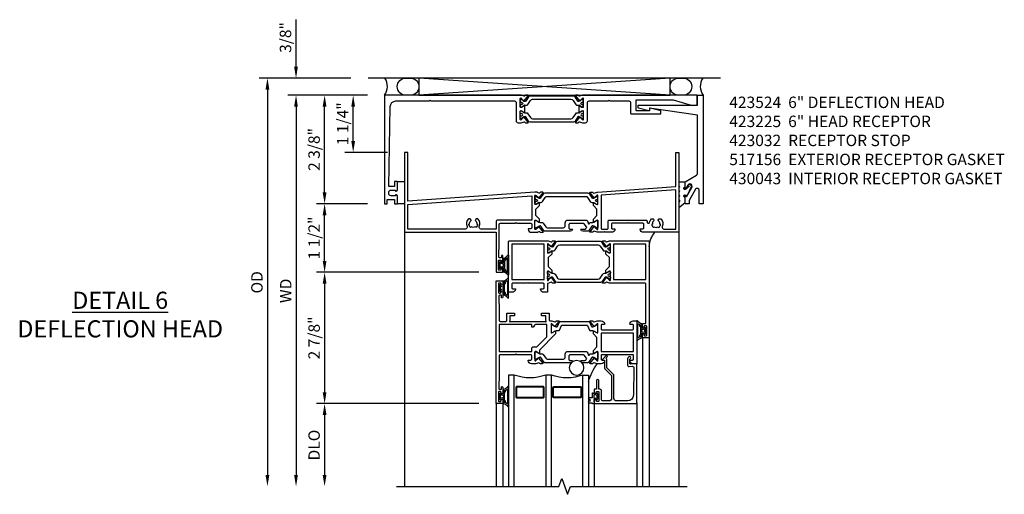
# Model space of a CAD drawing. Extents: x 0 to 122, y 0 to 77.
# Drawn here: x 59 to 81, y 32 to 43 of the extents above; entities that cross this region are included whole.
import ezdxf

# ---------------------------------------------------------------- set-up
doc = ezdxf.new("R2010")
doc.units = 0
doc.header["$MEASUREMENT"] = 0
doc.layers.get('0').update_dxf_attribs({"color": 4, "linetype": 'CONTINUOUS'})
doc.layers.get('Defpoints').update_dxf_attribs({"linetype": 'CONTINUOUS'})
doc.layers.add('DIME', color=2, linetype='CONTINUOUS')
doc.layers.add('Text', color=3, linetype='CONTINUOUS')
doc.styles.get("Standard").update_dxf_attribs({"font": 'arial.ttf'})
doc.dimstyles.new('EXT_ON-OFF', dxfattribs={"dimscale": 2, "dimtxt": 0.125, "dimasz": 0.125, "dimexe": 0.09, "dimexo": 0.1875, "dimgap": 0.05, "dimtad": 3, "dimdec": 5, "dimzin": 3, "dimdsep": 46, "dimlunit": 5, "dimtxsty": 'STANDARD', "dimcen": 0, "dimse2": 1, "dimazin": 0, "dimtfac": 1, "dimtdec": 4, "dimtofl": 0, "dimtmove": 0, "dimatfit": 0, "dimfxl": 1, "dimfrac": 2, "dimtolj": 1, "dimtzin": 3, "dimarcsym": 0})
doc.dimstyles.new('EXT_ON-ON', dxfattribs={"dimscale": 2, "dimtxt": 0.125, "dimasz": 0.125, "dimexe": 0.09, "dimexo": 0.1875, "dimgap": 0.05, "dimtad": 3, "dimdec": 5, "dimzin": 3, "dimdsep": 46, "dimlunit": 5, "dimtxsty": 'STANDARD', "dimcen": 0, "dimazin": 0, "dimtfac": 1, "dimtdec": 4, "dimtofl": 0, "dimtmove": 0, "dimatfit": 0, "dimfxl": 1, "dimfrac": 2, "dimtolj": 1, "dimtzin": 3, "dimarcsym": 0})

# ---------------------------------------------------------------- blocks, each defined once
blk = doc.blocks.new('*D88')
at = {"layer": 'Defpoints', "color": 0}
for p in [(66.744, 41.383), (64.544, 32.446), (67.364, 32.446)]:
    blk.add_point(p, dxfattribs=at)
at = {"layer": 'DIME', "color": 0, "lineweight": -2}
for p, q in [((66.369, 41.383), (64.364, 41.383)), ((64.544, 41.133), (64.544, 32.696))]:
    blk.add_line(p, q, dxfattribs=at)
at = {"layer": 'DIME', "color": 0}
for points in [[(64.502, 41.133), (64.585, 41.133), (64.544, 41.383)], [(64.502, 32.696), (64.585, 32.696), (64.544, 32.446)]]:
    blk.add_solid(points, dxfattribs=at)
at = {"layer": 'DIME', "color": 0, "insert": (64.314, 36.914), "char_height": 0.25, "attachment_point": 5, "rotation": 90}
blk.add_mtext('\\A1;{OD}', dxfattribs=at)
blk = doc.blocks.new('*D89')
at = {"layer": 'Defpoints', "color": 0}
for p in [(65.169, 41.383), (66.744, 41.383), (67.104, 41.008)]:
    blk.add_point(p, dxfattribs=at)
at = {"layer": 'DIME', "color": 0, "lineweight": -2}
for p, q in [((65.169, 41.633), (65.169, 42.662)), ((66.369, 41.383), (64.989, 41.383)), ((66.729, 41.008), (64.989, 41.008)), ((65.169, 40.758), (65.169, 40.508))]:
    blk.add_line(p, q, dxfattribs=at)
at = {"layer": 'DIME', "color": 0}
for points in [[(65.127, 41.633), (65.21, 41.633), (65.169, 41.383)], [(65.127, 40.758), (65.21, 40.758), (65.169, 41.008)]]:
    blk.add_solid(points, dxfattribs=at)
at = {"layer": 'DIME', "color": 0, "insert": (64.939, 42.272), "char_height": 0.25, "attachment_point": 5, "rotation": 90}
blk.add_mtext('\\A1;3/8"', dxfattribs=at)
blk = doc.blocks.new('*D90')
at = {"layer": 'Defpoints', "color": 0}
for p in [(67.104, 41.008), (65.169, 32.446), (67.364, 32.446)]:
    blk.add_point(p, dxfattribs=at)
at = {"layer": 'DIME', "color": 0, "lineweight": -2}
for p, q in [((66.729, 41.008), (64.989, 41.008)), ((65.169, 40.758), (65.169, 32.696))]:
    blk.add_line(p, q, dxfattribs=at)
at = {"layer": 'DIME', "color": 0}
for points in [[(65.127, 40.758), (65.21, 40.758), (65.169, 41.008)], [(65.127, 32.696), (65.21, 32.696), (65.169, 32.446)]]:
    blk.add_solid(points, dxfattribs=at)
at = {"layer": 'DIME', "color": 0, "insert": (64.944, 36.727), "char_height": 0.25, "attachment_point": 5, "rotation": 90}
blk.add_mtext('\\A1;WD', dxfattribs=at)
blk = doc.blocks.new('*D91')
at = {"layer": 'Defpoints', "color": 0}
for p in [(69.544, 34.258), (65.794, 32.446), (67.364, 32.446)]:
    blk.add_point(p, dxfattribs=at)
at = {"layer": 'DIME', "color": 0, "lineweight": -2}
for p, q in [((69.169, 34.258), (65.614, 34.258)), ((65.794, 34.008), (65.794, 32.696))]:
    blk.add_line(p, q, dxfattribs=at)
at = {"layer": 'DIME', "color": 0}
for points in [[(65.752, 34.008), (65.835, 34.008), (65.794, 34.258)], [(65.752, 32.696), (65.835, 32.696), (65.794, 32.446)]]:
    blk.add_solid(points, dxfattribs=at)
at = {"layer": 'DIME', "color": 0, "insert": (65.564, 33.352), "char_height": 0.25, "attachment_point": 5, "rotation": 90}
blk.add_mtext('\\A1;DLO', dxfattribs=at)
blk = doc.blocks.new('*D92')
at = {"layer": 'Defpoints', "color": 0}
for p in [(65.794, 41.008), (67.104, 41.008), (67.104, 38.633)]:
    blk.add_point(p, dxfattribs=at)
at = {"layer": 'DIME', "color": 0, "lineweight": -2}
for p, q in [((66.729, 41.008), (65.614, 41.008)), ((65.794, 38.883), (65.794, 40.758)), ((66.729, 38.633), (65.614, 38.633))]:
    blk.add_line(p, q, dxfattribs=at)
at = {"layer": 'DIME', "color": 0}
for points in [[(65.752, 40.758), (65.835, 40.758), (65.794, 41.008)], [(65.752, 38.883), (65.835, 38.883), (65.794, 38.633)]]:
    blk.add_solid(points, dxfattribs=at)
at = {"layer": 'DIME', "color": 0, "insert": (65.564, 39.821), "char_height": 0.25, "attachment_point": 5, "rotation": 90}
blk.add_mtext('\\A1;2 3/8"', dxfattribs=at)
blk = doc.blocks.new('B430043')
blk.add_lwpolyline([(-0.081, -0.037), (-0.039, -0.047), (-0.113, -0.109, -1.430815), (-0.131, -0.06), (-0.131, 0.047), (-0.264, 0.047), (-0.264, -0.033), (-0.244, -0.053), (-0.264, -0.073), (-0.264, -0.133), (-0.244, -0.153), (-0.264, -0.173), (-0.264, -0.233), (-0.244, -0.253), (-0.264, -0.273), (-0.264, -0.333), (-0.244, -0.353), (-0.264, -0.392), (-0.264, -0.486, 0.656162), (-0.244, -0.495), (-0.131, -0.397), (-0.131, -0.286, -1.250123), (-0.119, -0.233, 0.689427), (-0.077, -0.236), (0.008, -0.051, 0.547078), (-0.014, -0.016), (-0.07, -0.018)], format="xyb", close=True)
blk = doc.blocks.new('B517156')
for p, q in [((0.177, 0.25), (0.346, 0.25)), ((0.346, -0.2375), (0.177, -0.2375))]:
    blk.add_line(p, q)
blk = doc.blocks.new('*D93')
at = {"layer": 'Defpoints', "color": 0}
for p in [(65.794, 38.633), (67.104, 38.633), (69.544, 37.133)]:
    blk.add_point(p, dxfattribs=at)
at = {"layer": 'DIME', "color": 0, "lineweight": -2}
for p, q in [((66.729, 38.633), (65.614, 38.633)), ((65.794, 37.383), (65.794, 38.383)), ((69.169, 37.133), (65.614, 37.133))]:
    blk.add_line(p, q, dxfattribs=at)
at = {"layer": 'DIME', "color": 0}
for points in [[(65.752, 38.383), (65.835, 38.383), (65.794, 38.633)], [(65.752, 37.383), (65.835, 37.383), (65.794, 37.133)]]:
    blk.add_solid(points, dxfattribs=at)
at = {"layer": 'DIME', "color": 0, "insert": (65.564, 37.883), "char_height": 0.25, "attachment_point": 5, "rotation": 90}
blk.add_mtext('\\A1;1 1/2"', dxfattribs=at)
blk = doc.blocks.new('*D94')
at = {"layer": 'Defpoints', "color": 0}
for p in [(66.419, 41.008), (67.104, 41.008), (67.544, 39.758)]:
    blk.add_point(p, dxfattribs=at)
at = {"layer": 'DIME', "color": 0, "lineweight": -2}
for p, q in [((66.729, 41.008), (66.239, 41.008)), ((66.419, 40.008), (66.419, 40.758)), ((67.169, 39.758), (66.239, 39.758))]:
    blk.add_line(p, q, dxfattribs=at)
at = {"layer": 'DIME', "color": 0}
for points in [[(66.377, 40.758), (66.46, 40.758), (66.419, 41.008)], [(66.377, 40.008), (66.46, 40.008), (66.419, 39.758)]]:
    blk.add_solid(points, dxfattribs=at)
at = {"layer": 'DIME', "color": 0, "insert": (66.189, 40.383), "char_height": 0.25, "attachment_point": 5, "rotation": 90}
blk.add_mtext('\\A1;1 1/4"', dxfattribs=at)
blk = doc.blocks.new('B423032')
blk.add_lwpolyline([(4.634, 0.407), (4.601, 0.349), (4.601, 0.33, -0.414214), (4.591, 0.32), (4.583, 0.32, -0.414214), (4.573, 0.33), (4.573, 0.481), (4.825, 0.626, 0.267949), (4.845, 0.661), (4.845, 1.939), (3.797, 2.095), (3.797, 2.042, -0.491823), (3.784, 2.032), (3.554, 2.093, -0.340642), (3.547, 2.103), (3.547, 2.147, -0.414214), (3.557, 2.157), (4.845, 2.157), (4.845, 2.375), (4.97, 2.375), (4.97, 0), (4.88, 0), (4.88, 0.297, 0.767327), (4.805, 0.317), (4.663, 0.071), (4.663, 0), (4.573, 0), (4.573, 0.161, -0.606815), (4.589, 0.169), (4.608, 0.155), (4.723, 0.355, 1)], format="xyb", close=True)
blk = doc.blocks.new('B423304')
blk.add_lwpolyline([(0.78, 0.233), (0.215, 0.233, 0.248401), (0.205, 0.228), (0.133, 0.121, -0.248401), (0.123, 0.116), (0.114, 0.116, -0.131652), (0.09, 0.123), (0.028, 0.159, 0.131652), (0.024, 0.16), (0.016, 0.16, 0.414214), (0, 0.144), (0, 0.01, 0.414214), (0.016, -0.006), (0.024, -0.006, 0.131652), (0.028, -0.005), (0.09, 0.031, -0.131652), (0.114, 0.038), (0.15, 0.038, 0.248401), (0.182, 0.055), (0.238, 0.137, -0.248401), (0.271, 0.154), (0.623, 0.154, -0.414214), (0.662, 0.115), (0.662, 0.045, 0.414214), (0.721, -0.014), (1.104, -0.014, 0.414214), (1.163, 0.045), (1.163, 0.052, -0.772211), (1.193, 0.06), (1.196, 0.055, 0.248401), (1.228, 0.038), (1.264, 0.038, -0.131652), (1.288, 0.031), (1.35, -0.005, 0.131652), (1.354, -0.006), (1.362, -0.006, 0.414214), (1.378, 0.01), (1.378, 0.144, 0.414214), (1.362, 0.16), (1.354, 0.16, 0.131652), (1.35, 0.159), (1.288, 0.123, -0.131652), (1.264, 0.116), (1.255, 0.116, -0.248401), (1.245, 0.121), (1.173, 0.228, 0.248401), (1.163, 0.233), (1.046, 0.233, 0.413812), (1.007, 0.194, 0.414615), (1.017, 0.183), (1.1, 0.183, -0.248401), (1.113, 0.176), (1.13, 0.151, -0.335566), (1.129, 0.132), (1.077, 0.071, -0.221695), (1.065, 0.065), (0.761, 0.065, -0.414214), (0.745, 0.081), (0.745, 0.168, -0.414214), (0.761, 0.183), (0.808, 0.183, 0.414418), (0.819, 0.194, 0.414009)], format="xyb", close=True)
blk = doc.blocks.new('B423303')
blk.add_lwpolyline([(0.846, -0.226, -0.296213), (0.835, -0.233), (0.189, -0.233, -0.296213), (0.178, -0.226), (0.133, -0.126, 0.296213), (0.123, -0.119), (0.118, -0.119, 0.131652), (0.094, -0.125), (0.033, -0.16, -0.131652), (0.027, -0.162), (0.016, -0.162, -0.414214), (0, -0.146), (0, -0.012, -0.414214), (0.016, 0.003), (0.027, 0.003, -0.131652), (0.033, 0.002), (0.094, -0.033, 0.131652), (0.118, -0.04), (0.174, -0.04, -0.296213), (0.185, -0.047), (0.231, -0.15, 0.296213), (0.249, -0.162), (0.775, -0.162, 0.296213), (0.793, -0.15), (0.839, -0.047, -0.296213), (0.85, -0.04), (0.906, -0.04, 0.131652), (0.93, -0.033), (0.991, 0.002, -0.131652), (0.997, 0.003), (1.008, 0.003, -0.414214), (1.024, -0.012), (1.024, -0.146, -0.414214), (1.008, -0.162), (0.997, -0.162, -0.131652), (0.991, -0.16), (0.93, -0.125, 0.131652), (0.906, -0.119), (0.901, -0.119, 0.296213), (0.89, -0.126)], format="xyb", close=True)
blk = doc.blocks.new('B423063A')
for points in [[(0.849, 1.929, -1), (0.873, 1.929), (0.873, 1.922), (0.913, 1.89, -0.270495), (0.916, 1.882, 0.771106), (0.93, 1.876), (1.02, 1.987, 0.630953), (1.014, 2), (0.966, 2, 0.226277), (0.957, 1.996), (0.945, 1.981, -0.315299), (0.932, 1.978), (0.867, 2), (0.774, 2, 0.398842), (0.7, 1.93, 0.426579), (0.708, 1.921), (0.759, 1.921, -0.414214), (0.779, 1.901), (0.779, 1.823, -0.414214), (0.759, 1.803), (0.453, 1.803), (0.438, 1.788), (0.423, 1.803), (0.09, 1.803, -0.414214), (0.07, 1.823), (0.07, 2.331), (0.062, 2.425), (0.062, 2.541, -0.414214), (0.082, 2.561), (0.116, 2.561), (0.116, 2.517, 1), (0.148, 2.517), (0.148, 2.638, 0.414214), (0.128, 2.658), (0.113, 2.658), (0.113, 2.628, -0.414214), (0.093, 2.608), (0.07, 2.608, -0.414214), (0.05, 2.628), (0.05, 2.808, -0.414214), (0.07, 2.828), (0.093, 2.828, -0.414214), (0.113, 2.808), (0.113, 2.778), (0.128, 2.778, 0.414214), (0.148, 2.798), (0.148, 2.875), (0, 2.875), (0, 0.188), (0.148, 0.188), (0.148, 0.264, 0.414214), (0.128, 0.284), (0.113, 0.284), (0.113, 0.255, -0.414214), (0.093, 0.235), (0.07, 0.235, -0.414214), (0.05, 0.255), (0.05, 0.435, -0.414214), (0.07, 0.454), (0.093, 0.454, -0.414214), (0.113, 0.435), (0.113, 0.404), (0.128, 0.404, 0.414214), (0.148, 0.425), (0.148, 0.546, 1), (0.116, 0.546), (0.116, 0.502), (0.082, 0.502, -0.414214), (0.062, 0.522), (0.062, 0.637), (0.07, 0.731), (0.07, 1.054, -0.414214), (0.09, 1.074), (0.214, 1.074, -0.414214), (0.234, 1.054), (0.234, 0.897), (0.402, 0.897), (0.402, 0.956), (0.304, 0.956), (0.304, 1.058), (0.297, 1.07, -0.767327), (0.308, 1.081), (0.32, 1.074), (1.075, 1.074), (1.087, 1.081, -0.767327), (1.098, 1.07), (1.091, 1.058), (1.091, 0.956), (0.993, 0.956), (0.993, 0.897), (1.161, 0.897), (1.161, 1.042, -0.414214), (1.181, 1.062), (1.222, 1.062), (1.286, 1.085, -0.315299), (1.3, 1.081), (1.311, 1.067, 0.226277), (1.32, 1.062), (1.369, 1.062, 0.630953), (1.375, 1.076), (1.285, 1.187, 0.771106), (1.271, 1.18, -0.270495), (1.268, 1.173), (1.227, 1.14), (1.227, 1.133, -1), (1.203, 1.133), (1.203, 1.317, -0.57735), (1.221, 1.327), (1.282, 1.292, -0.182676), (1.285, 1.288, 0.849635), (1.301, 1.29), (1.301, 1.35), (0.947, 1.705), (0.947, 1.772, 0.849635), (0.931, 1.775, -0.182676), (0.927, 1.77), (0.867, 1.735, -0.57735), (0.849, 1.745)], [(0.779, 1.733), (0.779, 1.671, 0.414214), (0.819, 1.631), (0.893, 1.631), (1.113, 1.411), (1.113, 1.144), (0.859, 1.144, -0.267949), (0.842, 1.154), (0.818, 1.194, 0.267949), (0.801, 1.204), (0.779, 1.204), (0.779, 1.144), (0.07, 1.144), (0.07, 1.733)]]:
    blk.add_lwpolyline(points, format="xyb", close=True)
blk = doc.blocks.new('B423062A')
blk.add_lwpolyline([(3.075, 2), (3.001, 2, 0.398842), (2.927, 1.93, 0.426579), (2.935, 1.921), (2.985, 1.921, -0.414214), (3.005, 1.901), (3.005, 1.823, -0.414214), (2.985, 1.803), (2.317, 1.803, -0.414214), (2.297, 1.823), (2.297, 1.901, -0.414214), (2.317, 1.921), (2.367, 1.921, 0.426579), (2.375, 1.93, 0.398842), (2.301, 2), (2.208, 2), (2.143, 1.978, -0.315299), (2.13, 1.981), (2.119, 1.996, 0.226277), (2.109, 2), (2.061, 2, 0.630953), (2.055, 1.987), (2.145, 1.876, 0.771106), (2.159, 1.882, -0.270495), (2.162, 1.89), (2.203, 1.922), (2.203, 1.929, -1), (2.227, 1.929), (2.227, 1.745, -0.57735), (2.209, 1.735), (2.148, 1.77, -0.182676), (2.144, 1.775, 0.849635), (2.129, 1.772), (2.129, 1.712), (2.207, 1.634), (2.207, 1.428), (2.129, 1.35), (2.129, 1.29, 0.849635), (2.144, 1.288, -0.182676), (2.148, 1.292), (2.209, 1.327, -0.57735), (2.227, 1.317), (2.227, 1.133, -1), (2.203, 1.133), (2.203, 1.14), (2.162, 1.173, -0.270495), (2.159, 1.18, 0.771106), (2.145, 1.187), (2.055, 1.076, 0.630953), (2.061, 1.062), (2.109, 1.062, 0.226277), (2.119, 1.067), (2.13, 1.081, -0.315299), (2.143, 1.085), (2.208, 1.062), (2.301, 1.062, 0.398842), (2.375, 1.133, 0.426579), (2.367, 1.141), (2.317, 1.141, -0.414214), (2.297, 1.161), (2.297, 1.239, -0.414214), (2.317, 1.259), (2.985, 1.259, -0.414214), (3.005, 1.239), (3.005, 1.161, -0.414214), (2.985, 1.141), (2.935, 1.141, 0.426579), (2.927, 1.133, 0.398842), (3.001, 1.062), (3.075, 1.062)], format="xyb", close=True)
blk.add_lwpolyline([(3.005, 1.733), (3.005, 1.329), (2.297, 1.329), (2.297, 1.733)], close=True)
blk = doc.blocks.new('B423251')
for name, p in [('B423063A', (0, 0)), ('B423304', (0.849, 1.745)), ('B423062A', (0, 0)), ('B423303', (1.203, 1.317))]:
    blk.add_blockref(name, p)
blk = doc.blocks.new('B127206M')
at = {"linetype": 'Continuous'}
for points in [[(0.11, 0.126, -1), (0.11, 0.151, 0.209571), (0.205, 0.216, -0.735103), (0.223, 0.21), (0.223, -0.21, -0.735103), (0.205, -0.216, 0.214686), (0.11, -0.152, -1), (0.11, -0.127), (0.144, -0.127, 0.414214), (0.152, -0.119), (0.152, -0.099, -0.342048), (0.158, -0.103), (0.165, -0.139, 0.182531), (0.169, -0.143, -0.026719), (0.187, -0.154, 0.618084), (0.199, -0.148), (0.199, 0.148, 0.618084), (0.187, 0.154, -0.026719), (0.169, 0.143, 0.182531), (0.165, 0.139), (0.158, 0.102, -0.342048), (0.152, 0.098), (0.152, 0.118, 0.414214), (0.144, 0.126)], [(0.11, -0.058, 0.414199), (0.105, -0.053), (0.07, -0.063, -0.182673), (0.066, -0.062, 0.939216), (0.057, -0.07, -0.182676), (0.059, -0.074), (0.059, -0.077, -0.707627), (0.048, -0.081), (0.019, -0.045, -0.632936), (0.023, -0.037), (0.037, -0.035), (0.042, -0.04, 0.284878), (0.047, -0.041), (0.094, -0.027, -0.414214), (0.1, -0.03, 0.864867), (0.11, -0.029), (0.11, 0.028, 0.864867), (0.1, 0.03, -0.414214), (0.094, 0.026), (0.047, 0.04, 0.284878), (0.042, 0.039), (0.037, 0.034), (0.023, 0.036, -0.63283), (0.019, 0.044), (0.048, 0.08, -0.707627), (0.059, 0.076), (0.059, 0.074, -0.182676), (0.057, 0.07, 0.939216), (0.066, 0.061, -0.182673), (0.07, 0.063), (0.105, 0.052, 0.414199), (0.11, 0.057), (0.11, 0.126), (0.144, 0.126, -0.414214), (0.152, 0.118), (0.152, 0.098), (0.146, 0.098, 0.376825), (0.138, 0.09), (0.138, -0.091, 0.376825), (0.146, -0.099), (0.152, -0.099), (0.152, -0.119, -0.414214), (0.144, -0.127), (0.11, -0.127), (0.11, -0.058)], [(0.027, -0.007, -0.08332), (0.019, -0.04, -0.277723), (0.023, -0.037), (0.037, -0.035, 0.152083), (0.037, 0.034), (0.023, 0.036, -0.277975), (0.019, 0.039, -0.083334), (0.027, 0.007, 0.180823), (0.028, 0.003), (0.028, 0.003, -0.414214), (0.028, -0.004), (0.028, -0.004, 0.180823)]]:
    blk.add_lwpolyline(points, format="xyb", close=True, dxfattribs=at)
blk = doc.blocks.new('B423551M')
for name, p in [('B423251', (0, 0)), ('B127206M', (0.05, 2.718)), ('B127206M', (0.05, 0.3445))]:
    blk.add_blockref(name, p)
blk = doc.blocks.new('*D95')
at = {"layer": 'Defpoints', "color": 0}
for p in [(69.544, 37.133), (65.794, 34.258), (69.544, 34.258)]:
    blk.add_point(p, dxfattribs=at)
at = {"layer": 'DIME', "color": 0, "lineweight": -2}
for p, q in [((69.169, 37.133), (65.614, 37.133)), ((65.794, 36.883), (65.794, 34.508)), ((69.169, 34.258), (65.614, 34.258))]:
    blk.add_line(p, q, dxfattribs=at)
at = {"layer": 'DIME', "color": 0}
for points in [[(65.752, 36.883), (65.835, 36.883), (65.794, 37.133)], [(65.752, 34.508), (65.835, 34.508), (65.794, 34.258)]]:
    blk.add_solid(points, dxfattribs=at)
at = {"layer": 'DIME', "color": 0, "insert": (65.564, 35.696), "char_height": 0.25, "attachment_point": 5, "rotation": 90}
blk.add_mtext('\\A1;2 7/8"', dxfattribs=at)
blk = doc.blocks.new('B423301')
blk.add_lwpolyline([(1.2, 0.217, 0.253968), (1.16, 0.238), (0.218, 0.238, 0.253968), (0.178, 0.217), (0.119, 0.126, -0.253968), (0.109, 0.12), (0.103, 0.12, -0.131652), (0.087, 0.124), (0.029, 0.158, 0.131652), (0.023, 0.16), (0.016, 0.16, 0.414214), (0, 0.144), (0, 0.12), (0.004, 0.12), (0.004, 0.109, 0.414208), (0.016, 0.098, 0.094792), (0.02, 0.099, -1.527676), (0.02, 0.055, 0.094792), (0.016, 0.056, 0.414208), (0.004, 0.044), (0.004, 0.034), (0, 0.034), (0, 0.01, 0.414214), (0.016, -0.006), (0.023, -0.006, 0.131652), (0.029, -0.004), (0.087, 0.029, -0.131652), (0.103, 0.034), (0.127, 0.034, 0.253968), (0.167, 0.055), (0.224, 0.142, -0.253968), (0.27, 0.167), (1.108, 0.167, -0.253968), (1.154, 0.142), (1.211, 0.055, 0.253968), (1.251, 0.034), (1.275, 0.034, -0.131652), (1.291, 0.029), (1.349, -0.004, 0.131652), (1.355, -0.006), (1.362, -0.006, 0.414214), (1.378, 0.01), (1.378, 0.034), (1.374, 0.034), (1.374, 0.044, 0.414208), (1.362, 0.056, 0.094792), (1.358, 0.055, -1.527676), (1.358, 0.099, 0.094792), (1.362, 0.098, 0.414208), (1.374, 0.109), (1.374, 0.12), (1.378, 0.12), (1.378, 0.144, 0.414214), (1.362, 0.16), (1.355, 0.16, 0.131652), (1.349, 0.158), (1.291, 0.124, -0.131652), (1.275, 0.12), (1.269, 0.12, -0.253968), (1.259, 0.126)], format="xyb", close=True)
blk = doc.blocks.new('B423067A')
blk.add_lwpolyline([(1.293, 0.228, 0.630953), (1.287, 0.241), (1.239, 0.241, 0.226277), (1.23, 0.236), (1.218, 0.222, -0.315299), (1.205, 0.218), (1.135, 0.242, -0.320103), (1.122, 0.261), (1.122, 0.438), (1.047, 0.438, 0.398842), (0.973, 0.367, 0.426579), (0.981, 0.359), (1.032, 0.359, -0.414214), (1.052, 0.339), (1.052, 0.261, -0.414214), (1.032, 0.241), (0.712, 0.241), (0.697, 0.226), (0.682, 0.241), (0.363, 0.241, -0.414214), (0.343, 0.261), (0.343, 0.339, -0.414214), (0.363, 0.359), (0.414, 0.359, 0.426579), (0.422, 0.367, 0.398842), (0.347, 0.438), (0.273, 0.438), (0.273, -0.667, 0.414214), (0.293, -0.688), (1.14, -0.688), (1.205, -0.665, -0.315299), (1.218, -0.669), (1.23, -0.683, 0.226277), (1.239, -0.688), (1.287, -0.688, 0.630953), (1.293, -0.674), (1.203, -0.563, 0.771106), (1.189, -0.57, -0.270495), (1.186, -0.577), (1.146, -0.61), (1.146, -0.617, -1), (1.122, -0.617), (1.122, -0.433, -0.57735), (1.14, -0.423), (1.2, -0.458, -0.182676), (1.204, -0.462, 0.849635), (1.22, -0.46), (1.22, -0.4), (1.142, -0.322), (1.142, -0.125), (1.22, -0.047), (1.22, 0.013, 0.849635), (1.204, 0.015, -0.182676), (1.2, 0.011), (1.14, -0.024, -0.57735), (1.122, -0.014), (1.122, 0.17, -1), (1.146, 0.17), (1.146, 0.163), (1.186, 0.13, -0.270495), (1.189, 0.123, 0.771106), (1.203, 0.116)], format="xyb", close=True)
blk.add_lwpolyline([(1.052, 0.158), (1.052, -0.618), (0.343, -0.618), (0.343, 0.158)], close=True)
blk = doc.blocks.new('B423066A')
blk.add_lwpolyline([(3.348, 1.438), (3.2, 1.438), (3.2, 1.361, 0.414214), (3.22, 1.341), (3.235, 1.341), (3.235, 1.37, -0.414214), (3.255, 1.39), (3.278, 1.39, -0.414214), (3.298, 1.37), (3.298, 1.19, -0.414214), (3.278, 1.171), (3.255, 1.171, -0.414214), (3.235, 1.19), (3.235, 1.22), (3.22, 1.22, 0.414214), (3.2, 1.2), (3.2, 1.123), (3.258, 1.123, -0.414214), (3.278, 1.103), (3.278, 0.261, -0.414214), (3.258, 0.241), (2.891, 0.241), (2.876, 0.226), (2.861, 0.241), (2.481, 0.241), (2.416, 0.218, -0.315299), (2.403, 0.222), (2.392, 0.236, 0.226277), (2.382, 0.241), (2.334, 0.241, 0.630953), (2.328, 0.228), (2.418, 0.116, 0.771106), (2.432, 0.123, -0.270495), (2.435, 0.13), (2.476, 0.163), (2.476, 0.17, -1), (2.5, 0.17), (2.5, -0.014, -0.57735), (2.482, -0.024), (2.421, 0.011, -0.182676), (2.417, 0.015, 0.849635), (2.402, 0.013), (2.402, -0.047), (2.48, -0.125), (2.48, -0.322), (2.402, -0.4), (2.402, -0.46, 0.849635), (2.417, -0.462, -0.182676), (2.421, -0.458), (2.482, -0.423, -0.57735), (2.5, -0.433), (2.5, -0.617, -1), (2.476, -0.617), (2.476, -0.61), (2.435, -0.577, -0.270495), (2.432, -0.57, 0.771106), (2.418, -0.563), (2.328, -0.674, 0.630953), (2.334, -0.688), (2.382, -0.688, 0.226277), (2.392, -0.683), (2.403, -0.669, -0.315299), (2.416, -0.665), (2.481, -0.688), (3.328, -0.688, 0.414214), (3.348, -0.667)], format="xyb", close=True)
blk.add_lwpolyline([(3.278, 0.159), (3.278, -0.617), (2.57, -0.617), (2.57, 0.159)], close=True)
blk = doc.blocks.new('B423253')
for name, p in [('B423066A', (0, 0)), ('B423067A', (0, 0)), ('B423301', (1.122, -0.014))]:
    blk.add_blockref(name, p)
at = {"xscale": -1, "rotation": 180}
blk.add_blockref('B423301', (1.122, -0.433), dxfattribs=at)
blk = doc.blocks.new('B423553M')
blk.add_arc((3.894, -0.526), 0.547, 183.8703, 219.7325)
blk.add_blockref('B423253', (0, 0))
at = {"rotation": 180}
blk.add_blockref('B127206M', (3.298, 1.28), dxfattribs=at)
blk = doc.blocks.new('B423007A')
blk.add_lwpolyline([(4.395, 3.875), (1.889, 3.875), (1.825, 3.853, -0.315299), (1.811, 3.856), (1.8, 3.871, 0.226277), (1.791, 3.875), (1.742, 3.875, 0.630953), (1.736, 3.862), (1.826, 3.751, 0.771106), (1.84, 3.757, -0.270495), (1.843, 3.765), (1.884, 3.797), (1.884, 3.804, -1), (1.908, 3.804), (1.908, 3.62, -0.57735), (1.89, 3.61), (1.829, 3.645, -0.182676), (1.826, 3.65, 0.849635), (1.81, 3.647), (1.81, 3.5, 0.849635), (1.826, 3.497, -0.182676), (1.829, 3.502), (1.89, 3.537, -0.57735), (1.908, 3.526), (1.908, 3.343, -1), (1.884, 3.343), (1.884, 3.35), (1.843, 3.382, -0.270495), (1.84, 3.39, 0.771106), (1.826, 3.396), (1.736, 3.285, 0.630953), (1.742, 3.272), (1.791, 3.272, 0.226277), (1.8, 3.276), (1.811, 3.29, -0.315299), (1.825, 3.294), (1.889, 3.272), (1.958, 3.272, 0.414214), (1.998, 3.312), (1.998, 3.71, -0.414214), (2.038, 3.75), (2.455, 3.75), (2.47, 3.765), (2.485, 3.75), (2.902, 3.75, -0.414214), (2.942, 3.71), (2.942, 3.479, 0.414214), (2.952, 3.469), (3.597, 3.469, 0.414214), (3.607, 3.479), (3.607, 3.522, 0.339454), (3.6, 3.532), (3.37, 3.594, 0.493145), (3.357, 3.584), (3.357, 3.531), (3.067, 3.531), (3.067, 3.775), (3.87, 3.775), (4.269, 3.657, 0.071839), (4.271, 3.657), (4.385, 3.657, 0.414214), (4.395, 3.667)], format="xyb", close=True)
blk = doc.blocks.new('B423075A')
blk.add_lwpolyline([(-2.189, 3.75), (-1.455, 3.75), (-1.44, 3.765), (-1.425, 3.75), (0.4, 3.75, -0.414214), (0.44, 3.71), (0.44, 3.312, 0.414214), (0.48, 3.272), (0.549, 3.272), (0.613, 3.294, -0.315299), (0.627, 3.29), (0.638, 3.276, 0.226277), (0.647, 3.272), (0.696, 3.272, 0.630953), (0.702, 3.285), (0.612, 3.396, 0.771106), (0.598, 3.39, -0.270495), (0.595, 3.382), (0.554, 3.35), (0.554, 3.343, -1), (0.53, 3.343), (0.53, 3.526, -0.57735), (0.548, 3.537), (0.609, 3.502, -0.182676), (0.612, 3.497, 0.849635), (0.628, 3.5), (0.628, 3.647, 0.849635), (0.612, 3.65, -0.182676), (0.609, 3.645), (0.548, 3.61, -0.57735), (0.53, 3.62), (0.53, 3.804, -1), (0.554, 3.804), (0.554, 3.797), (0.595, 3.765, -0.270495), (0.598, 3.757, 0.771106), (0.612, 3.751), (0.702, 3.862, 0.630953), (0.696, 3.875), (0.647, 3.875, 0.226277), (0.638, 3.871), (0.627, 3.856, -0.315299), (0.613, 3.853), (0.549, 3.875), (-2.44, 3.875), (-2.44, 1.5), (-2.378, 1.5), (-2.378, 1.595), (-2.221, 1.595), (-2.221, 1.5), (-2.159, 1.5), (-2.159, 1.672, 0.414214), (-2.184, 1.697), (-2.199, 1.697), (-2.199, 1.675), (-2.296, 1.675, -0.414214), (-2.346, 1.725), (-2.346, 1.75, -0.414214), (-2.296, 1.8), (-2.199, 1.8), (-2.199, 1.778), (-2.184, 1.778, 0.414214), (-2.159, 1.803), (-2.159, 1.978, 0.414214), (-2.169, 1.988), (-2.211, 1.988, 0.414214), (-2.221, 1.978), (-2.221, 1.88), (-2.347, 1.88), (-2.314, 3.627, -0.408652)], format="xyb", close=True)
blk = doc.blocks.new('B423225')
for name, p in [('B423075A', (0, 0)), ('B423301', (0.53, 3.62)), ('B423007A', (0, 0))]:
    blk.add_blockref(name, p)
at = {"xscale": -1, "rotation": 180}
blk.add_blockref('B423301', (0.53, 3.526), dxfattribs=at)
blk = doc.blocks.new('B423006A')
for points in [[(4, 0.875), (3.226, 0.875, -0.398842), (3.152, 0.945, -0.426579), (3.16, 0.954), (3.211, 0.954, 0.414214), (3.231, 0.974), (3.231, 1.052, 0.414214), (3.211, 1.072), (2.891, 1.072), (2.876, 1.087), (2.861, 1.072), (2.542, 1.072, 0.414214), (2.522, 1.052), (2.522, 0.974, 0.414214), (2.542, 0.954), (2.593, 0.954, -0.426579), (2.601, 0.945, -0.398842), (2.526, 0.875), (2.389, 0.875), (2.374, 0.89), (2.359, 0.875), (2.208, 0.875), (2.143, 0.897, 0.315299), (2.13, 0.894), (2.119, 0.879, -0.226277), (2.109, 0.875), (2.061, 0.875, -0.630953), (2.055, 0.888), (2.145, 0.999, -0.771106), (2.159, 0.993, 0.270495), (2.162, 0.985), (2.203, 0.953), (2.203, 0.946, 1), (2.227, 0.946), (2.227, 1.13, 0.57735), (2.209, 1.14), (2.148, 1.105, 0.182676), (2.144, 1.1, -0.849635), (2.129, 1.103), (2.129, 1.163), (2.207, 1.241), (2.207, 1.384), (2.129, 1.462), (2.129, 1.522, -0.849635), (2.144, 1.525, 0.182676), (2.148, 1.52), (2.209, 1.485, 0.57735), (2.227, 1.495), (2.227, 1.679, 1), (2.203, 1.679), (2.203, 1.672), (2.162, 1.64, 0.270495), (2.159, 1.632, -0.771106), (2.145, 1.626), (2.055, 1.737, -0.630953), (2.061, 1.75), (2.109, 1.75, -0.226277), (2.119, 1.746), (2.13, 1.731, 0.315299), (2.143, 1.728), (2.208, 1.75), (2.221, 1.75), (3.93, 1.875), (3.93, 2.625), (4, 2.625)], [(3.444, 0.983), (3.453, 0.995, 0.315299), (3.547, 0.995), (3.556, 0.983, 0.221695), (3.597, 1.054), (3.582, 1.055, 0.257241), (3.55, 1.128, -0.377391), (3.547, 1.144), (3.559, 1.164, -0.267949), (3.569, 1.17), (3.596, 1.17, -0.198405), (3.604, 1.167, -0.313028), (3.634, 1.002, 0.545299), (3.671, 0.945), (3.93, 0.945), (3.93, 1.805), (2.297, 1.685), (2.297, 0.965, 0.414214), (2.317, 0.945), (2.432, 0.945, 0.414214), (2.452, 0.965), (2.452, 1.122, -0.414214), (2.472, 1.142), (3.281, 1.142, -0.414214), (3.301, 1.122), (3.301, 1.1, 0.89784), (3.356, 1.094, -0.144045), (3.396, 1.167, -0.198405), (3.404, 1.17), (3.431, 1.17, -0.267949), (3.441, 1.164), (3.453, 1.144, -0.377391), (3.45, 1.128, 0.257242), (3.418, 1.055), (3.403, 1.054, 0.221695)]]:
    blk.add_lwpolyline(points, format="xyb", close=True)
blk = doc.blocks.new('B423074A')
for points in [[(0.942, 1.73), (0.921, 1.738), (0.919, 1.739), (0.917, 1.74), (0.915, 1.742), (0.913, 1.743), (0.91, 1.744), (0.908, 1.745), (0.906, 1.746), (0.903, 1.747), (0.901, 1.748), (0.899, 1.749), (0.896, 1.75), (0.849, 1.75), (-1.93, 1.556), (-1.93, 2.625), (-2, 2.625), (-2, 0.875), (0, 0.875), (0, 0), (0.148, 0), (0.148, 0.077, 0.414214), (0.128, 0.097), (0.113, 0.097), (0.113, 0.067, -0.414214), (0.093, 0.047), (0.07, 0.047, -0.414214), (0.05, 0.067), (0.05, 0.247, -0.414214), (0.07, 0.267), (0.093, 0.267, -0.414214), (0.113, 0.247), (0.113, 0.217), (0.128, 0.217, 0.414214), (0.148, 0.237), (0.148, 0.358, 1), (0.116, 0.358), (0.116, 0.314), (0.083, 0.314, -0.414214), (0.063, 0.334), (0.063, 0.45), (0.07, 0.544), (0.07, 1.052, -0.414214), (0.09, 1.072), (0.423, 1.072), (0.438, 1.087), (0.453, 1.072), (0.759, 1.072, -0.414214), (0.779, 1.052), (0.779, 0.974, -0.414214), (0.759, 0.954), (0.708, 0.954, 0.428537), (0.7, 0.945, 0.400033), (0.774, 0.875), (0.896, 0.875), (0.899, 0.876), (0.901, 0.877), (0.903, 0.878), (0.906, 0.879), (0.908, 0.88), (0.91, 0.881), (0.913, 0.882), (0.915, 0.883), (0.917, 0.885), (0.919, 0.886), (0.921, 0.887), (0.942, 0.895, -0.315299), (0.955, 0.891), (0.964, 0.879, 0.221695), (0.973, 0.875), (1.023, 0.874, 0.63707), (1.029, 0.887), (0.94, 0.997, 0.771106), (0.926, 0.99, -0.270495), (0.923, 0.983), (0.875, 0.944, -0.083094), (0.872, 0.942, -0.843039), (0.849, 0.946), (0.849, 1.13, -0.57735), (0.867, 1.14), (0.927, 1.105, -0.182676), (0.931, 1.1, 0.849635), (0.947, 1.103), (0.947, 1.163), (0.869, 1.241), (0.869, 1.384), (0.947, 1.462), (0.947, 1.522, 0.849635), (0.931, 1.525, -0.182676), (0.927, 1.52), (0.867, 1.485, -0.57735), (0.849, 1.495), (0.849, 1.679, -0.843039), (0.872, 1.683, -0.083094), (0.875, 1.681), (0.923, 1.642, -0.270495), (0.926, 1.635, 0.771106), (0.94, 1.628), (1.029, 1.738, 0.63707), (1.023, 1.751), (0.973, 1.75, 0.221695), (0.964, 1.746), (0.955, 1.734, -0.315299)], [(-0.671, 0.945), (-1.93, 0.945), (-1.93, 1.486), (0.779, 1.675), (0.779, 1.142), (0.04, 1.142, 0.414214), (0, 1.102), (0, 0.945), (-0.329, 0.945, -0.545299), (-0.366, 1.002, 0.313028), (-0.396, 1.167, 0.198405), (-0.404, 1.17), (-0.431, 1.17, 0.267949), (-0.441, 1.165), (-0.453, 1.144, 0.377391), (-0.45, 1.128, -0.257241), (-0.418, 1.055), (-0.403, 1.054, -0.221695), (-0.444, 0.983), (-0.453, 0.995, -0.315299), (-0.547, 0.995), (-0.556, 0.983, -0.221695), (-0.597, 1.054), (-0.582, 1.055, -0.257241), (-0.55, 1.128, 0.377391), (-0.547, 1.144), (-0.559, 1.165, 0.267947), (-0.569, 1.17), (-0.596, 1.17, 0.198405), (-0.604, 1.167, 0.313028), (-0.634, 1.002, -0.545299)]]:
    blk.add_lwpolyline(points, format="xyb", close=True)
blk = doc.blocks.new('B423524M')
for name, p in [('B423074A', (2, -2.625)), ('B423006A', (2, -2.625)), ('B423301', (2.849, -1.13)), ('B127206M', (2.05, -2.468))]:
    blk.add_blockref(name, p)
at = {"xscale": -1, "rotation": 180}
blk.add_blockref('B423304', (2.849, -1.495), dxfattribs=at)
blk = doc.blocks.new('B127207M')
for points in [[(-0.124, -0.077), (-0.115, -0.063, -0.267949), (-0.11, -0.06), (-0.064, -0.06, -0.645751), (-0.06, -0.07, 0.182676), (-0.061, -0.074), (-0.061, -0.077, 0.706342), (-0.051, -0.08), (-0.017, -0.039, 0.381032), (-0.018, -0.021, 0.022758), (-0.019, -0.02, -0.220264), (-0.022, -0.014), (-0.022, 0.014, -0.220264), (-0.019, 0.02, 0.022758), (-0.018, 0.021, 0.381031), (-0.017, 0.039), (-0.051, 0.08, 0.707627), (-0.061, 0.077), (-0.061, 0.074, 0.182676), (-0.06, 0.07, -0.645751), (-0.064, 0.06), (-0.1, 0.06, -0.414214), (-0.114, 0.074), (-0.114, 0.122), (-0.108, 0.122, 0.414214), (-0.102, 0.128), (-0.102, 0.136, 0.414214), (-0.108, 0.142), (-0.114, 0.142), (-0.114, 0.156, 0.414214), (-0.12, 0.162), (-0.136, 0.162, 0.414214), (-0.142, 0.156), (-0.142, 0.142), (-0.204, 0.142, 1), (-0.204, 0.095), (-0.203, 0.095, -1), (-0.203, 0.065), (-0.204, 0.065, 1), (-0.204, 0.017), (-0.142, 0.017), (-0.142, -0.073, 0.767327)], [(-0.061, 0.035, -0.065874), (-0.056, 0.033), (-0.041, 0.024, -0.268552), (-0.039, 0.021), (-0.039, 0.021), (-0.039, -0.021), (-0.039, -0.021, -0.269734), (-0.041, -0.024), (-0.041, -0.024), (-0.056, -0.033, -0.066513), (-0.061, -0.035, -0.063456), (-0.066, -0.035), (-0.101, -0.035, -0.414214), (-0.114, -0.022), (-0.114, 0.022, -0.414214), (-0.101, 0.035), (-0.066, 0.035, -0.063458), (-0.061, 0.035, 1.292077)]]:
    blk.add_lwpolyline(points, format="xyb", close=True)
blk = doc.blocks.new('B423043')
blk.add_lwpolyline([(2.879, -0.06), (2.635, -0.06, 0.414214), (2.575, -0.12), (2.575, -0.625, -0.198912), (2.569, -0.639), (2.429, -0.779, 0.198912), (2.423, -0.793), (2.423, -0.964, -0.324069), (2.403, -0.992), (2.429, -1.024, -1), (2.399, -1.05), (2.329, -0.967, -0.63707), (2.335, -0.954), (2.375, -0.954), (2.375, -0.774, -0.198912), (2.381, -0.759), (2.521, -0.619, 0.198912), (2.527, -0.605), (2.527, -0.12, 0.414214), (2.467, -0.06), (2.345, -0.06, 0.414214), (2.305, -0.1), (2.305, -0.284, -0.414214), (2.275, -0.314), (2.248, -0.314), (2.248, -0.507, -1), (2.198, -0.507), (2.198, -0.314), (2.148, -0.314), (2.148, -0.237, -0.414214), (2.168, -0.217), (2.187, -0.217), (2.187, -0.247, 0.414214), (2.207, -0.267), (2.23, -0.267, 0.414214), (2.25, -0.247), (2.25, -0.067, 0.414214), (2.23, -0.047), (2.207, -0.047, 0.414214), (2.187, -0.067), (2.187, -0.097), (2.168, -0.097, -0.414214), (2.148, -0.077), (2.148, 0), (3.055, 0, -0.414214), (3.075, -0.02), (3.075, -0.875), (2.948, -0.864, 0.440011), (2.927, -0.884), (2.927, -0.974), (2.939, -0.986, -1), (2.904, -1.022), (2.885, -1.003, -0.198912), (2.877, -0.982), (2.877, -0.84, -0.440011), (2.909, -0.81), (2.982, -0.817, 0.445229), (3.015, -0.786), (3.004, -0.183, 0.409111)], format="xyb", close=True)
blk = doc.blocks.new('B423543M')
for name, p in [('B127207M', (2.251, -0.155)), ('B423043', (0, 0))]:
    blk.add_blockref(name, p)
blk = doc.blocks.new('S423GT41')
for p, q in [((-2, -3.75), (-2, 1.812)), ((2.148, 0), (2.148, 1.812)), ((3.075, -0.02), (3.075, 1.812)), ((3.2, -1.437), (3.2, 1.812)), ((3.348, -1.437), (3.348, 1.812)), ((4, -3.75), (4, 1.812))]:
    blk.add_line(p, q)
at = {"linetype": 'Continuous'}
for p, q in [((0, 0), (0, 1.812)), ((0.148, 0), (0.148, 1.812))]:
    blk.add_line(p, q, dxfattribs=at)
blk.add_lwpolyline([(-2.18, 1.812), (1.375, 1.812), (1.437, 1.641), (1.562, 1.984), (1.625, 1.812), (4.18, 1.812)], dxfattribs=at)
for points in [[(0.398, 1.812), (0.398, -0.625), (0.273, -0.625), (0.273, 1.812)], [(1.211, 1.812), (1.211, -0.625), (1.086, -0.625), (1.086, 1.812)], [(1.898, 1.812), (1.898, -0.625), (2.023, -0.625), (2.023, 1.812)]]:
    blk.add_lwpolyline(points)
for points in [[(1.054, -0.344, -0.414214), (1.023, -0.375), (0.46, -0.375, -0.414214), (0.429, -0.344), (0.429, -0.156, -0.414214), (0.46, -0.125), (1.023, -0.125, -0.414214), (1.054, -0.156)], [(0.46, -0.359, -0.414214), (0.445, -0.344), (0.445, -0.156, -0.414214), (0.46, -0.141), (1.023, -0.141, -0.414214), (1.039, -0.156), (1.039, -0.344, -0.414214), (1.023, -0.359)], [(1.242, -0.344, 0.414214), (1.273, -0.375), (1.836, -0.375, 0.414214), (1.867, -0.344), (1.867, -0.156, 0.414214), (1.836, -0.125), (1.273, -0.125, 0.414214), (1.242, -0.156)], [(1.836, -0.359, 0.414214), (1.851, -0.344), (1.851, -0.156, 0.414214), (1.836, -0.141), (1.273, -0.141, 0.414214), (1.257, -0.156), (1.257, -0.344, 0.414214), (1.273, -0.359)]]:
    blk.add_lwpolyline(points, format="xyb", close=True)
blk.add_circle((1.762, -0.785), 0.16)
for centre, radius, start, end in [((0.742, -1.539), 0.976, 69.3888, 110.6112), ((1.554, -1.539), 0.976, 69.3888, 110.6112), ((3.234, -0.152), 1.254, 195.2085, 215.1667)]:
    blk.add_arc(centre, radius, start, end)
blk.add_blockref('B423543M', (0, 0))

msp = doc.modelspace()

# ---------------------------------------------------------------- linework, layer by layer
msp.add_line((74.448673, 41.383098), (66.743673, 41.383098))
for points in [[(67.668076, 41.008098), (67.569791, 41.008098, -0.997730969), (67.569791, 41.383098), (67.668076, 41.383098, -0.997730969)], [(73.635599, 41.008098), (73.537314, 41.008098, -0.997730969), (73.537314, 41.383098), (73.635599, 41.383098, -0.997730969)]]:
    msp.add_lwpolyline(points, format="xyb", close=True)
msp.add_lwpolyline([(73.35024, 41.008098), (73.35024, 41.383098), (67.85515, 41.008098), (73.35024, 41.008098), (67.85515, 41.383098), (67.85515, 41.008098)])
for centre, start, end in [((66.838016, 41.203546), 323.6573657, 32.9844112), ((74.33933, 41.203546), 147.0155888, 216.3426343)]:
    msp.add_arc(centre, 0.329808, start, end)

# ---------------------------------------------------------------- block references
for name, p in [('B423225', (69.543673, 37.133098)), ('B423032', (69.103673, 38.633098)), ('B423524M', (67.543673, 39.758098)), ('B517156', (67.197673, 38.870598)), ('B430043', (73.808109, 39.059566))]:
    msp.add_blockref(name, p)
at = {"xscale": -1, "rotation": 180}
for name, p in [('S423GT41', (69.543673, 34.258098)), ('B423553M', (69.543673, 37.133098)), ('B423551M', (69.543673, 37.133098))]:
    msp.add_blockref(name, p, dxfattribs=at)

# ---------------------------------------------------------------- texts
at = {"layer": 'Text'}
for s, insert, char_height, width, attachment_point in [('423524  6" DEFLECTION HEAD\\P423225  6" HEAD RECEPTOR \\P423032  RECEPTOR STOP\\P517156  EXTERIOR RECEPTOR GASKET\\P430043  INTERIOR RECEPTOR GASKET\\P ', (74.643294, 40.977573), 0.25, 7.08537785, 1), ('{\\LDETAIL 6\\P}DEFLECTION HEAD  ', (61.32325, 36.707857), 0.375, 13.375, 2)]:
    msp.add_mtext(s, dxfattribs=dict(at, insert=insert, char_height=char_height, width=width, attachment_point=attachment_point))

# ---------------------------------------------------------------- dimensions: what is measured, and where the dimension line sits
at = {"layer": 'DIME'}
for base, p1, p2, picture, middle in [((65.168673, 41.383098), (67.103673, 41.008098), (66.743673, 41.383098), '*D89', (64.939325, 42.27232)), ((65.793673, 41.008098), (67.103673, 38.633098), (67.103673, 41.008098), '*D92', (65.564325, 39.820598)), ((66.418673, 41.008098), (67.543673, 39.758098), (67.103673, 41.008098), '*D94', (66.18941, 40.383098)), ((65.793673, 38.633098), (69.543673, 37.133098), (67.103673, 38.633098), '*D93', (65.56441, 37.883098)), ((65.793673, 34.258098), (69.543673, 37.133098), (69.543673, 34.258098), '*D95', (65.56441, 35.695598))]:
    dim = msp.add_linear_dim(base=base, p1=p1, p2=p2, angle=90, dimstyle='EXT_ON-ON', override={"dimpost": '"'}, dxfattribs=at)
    dim.commit()
    dim.dimension.update_dxf_attribs({"geometry": picture, "text_midpoint": middle})
for base, p1, text, picture, middle in [((64.543673, 32.445598), (66.743673, 41.383098), '{OD}', '*D88', (64.314325, 36.914348)), ((65.168673, 32.445598), (67.103673, 41.008098), 'WD', '*D90', (64.943673, 36.726848)), ((65.793673, 32.445598), (69.543673, 34.258098), 'DLO', '*D91', (65.564325, 33.351848))]:
    dim = msp.add_linear_dim(base=base, p1=p1, p2=(67.363673, 32.445598), angle=90, text=text, dimstyle='EXT_ON-OFF', override={"dimpost": '"'}, dxfattribs=at)
    dim.commit()
    dim.dimension.update_dxf_attribs({"geometry": picture, "text_midpoint": middle})

doc.saveas('drawing.dxf')
